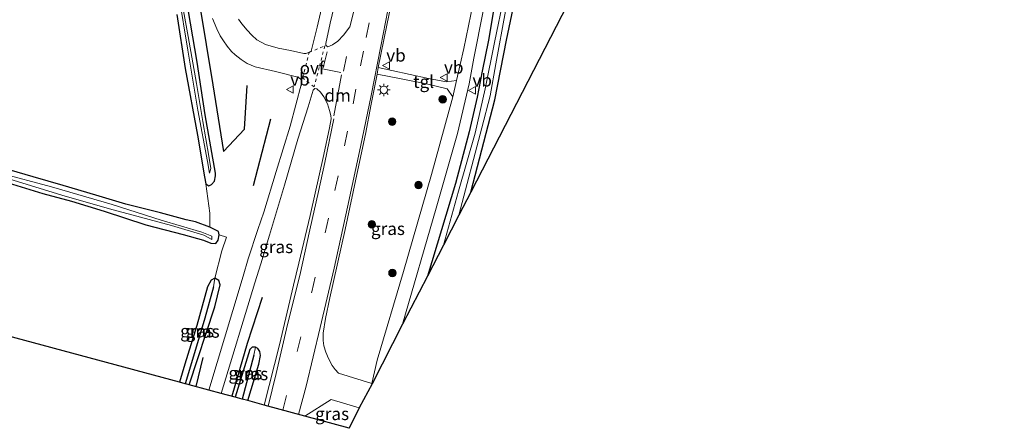
# Model space of a CAD drawing. Units: metres. Extents: x 171058 to 180007, y 418748 to 425003.
# Drawn here: x 172862 to 173058, y 421271 to 421353 of the extents above; entities that cross this region are included whole.
import ezdxf
from ezdxf.enums import TextEntityAlignment as Align

# ---------------------------------------------------------------- set-up
doc = ezdxf.new("R2010")
doc.units = ezdxf.units.M
for name, pattern in [('IE-TERREINAFSCHEIDING', [10, 8, -2]), ('VW-3-9_STREEP', [12, 3, -9]), ('VW-6060_STREEP', [1.2, 0.6, -0.6])]:
    doc.linetypes.add(name, pattern=pattern)
doc.layers.get('0').update_dxf_attribs({"lineweight": 25})
for name, color, linetype in [('B-ME-GR-BOMENRIJ-L-B1', 10, 'Continuous'), ('B-ME-GW-INSTEEKWATERGANG-L-B1', 10, 'Continuous'), ('B-ME-GW-WATERGANG-GREPPEL-L-B1', 10, 'Continuous'), ('B-ME-KG-KADASTRAAL-OPNAMEDTMGRENS-L-B1', 10, 'Continuous')]:
    doc.layers.add(name, color=color, linetype=linetype)
for name, color, linetype, lineweight in [('B-ME-GR-BOOM-S-B1', 93, 'Continuous', 18), ('B-ME-IE-GRASLAND-GV-B6', 93, 'Continuous', 18), ('B-ME-IE-GRONDWERKLIJN-GROND_INGERICHT-GV-B6', 253, 'Continuous', 18), ('B-ME-IE-MEUBILAIR_WEGMEUBILAIR-LICHTMAST-S-B1', 8, 'Continuous', 18), ('B-ME-IE-TERREINAFSCHEIDING-DOORGANG-L-B1', 8, 'IE-TERREINAFSCHEIDING-KUNSTMATIG-OPEN', 18), ('B-ME-IE-TERREINAFSCHEIDING-RASTERHEKWERK-L-B1', 8, 'IE-TERREINAFSCHEIDING', 18), ('B-ME-OG-WATER-GV-B6', 153, 'Continuous', 18), ('B-ME-VH-VERH_SOORT-BITUMEN-GV-B6', 8, 'IE-TERREINAFSCHEIDING-NATUURLIJK-HOUTWAL', 18), ('B-ME-VH-VERH_SOORT-TEGELS-GV-B6', 8, 'Continuous', 18), ('B-ME-VW-MARKERING-39STREEP-015-L-B1', 255, 'VW-3-9_STREEP', 18), ('B-ME-VW-MARKERING-6060STRP10-GV-B6', 255, 'VW-6060_STREEP', 18), ('B-ME-VW-MARKERING-DRIEHOEK-L-B1', 7, 'VW-HAAIETAND70-R-B', 18), ('B-ME-VW-MARKERING-STREEP-015-L-B1', 7, 'Continuous', 18), ('B-ME-VW-MEUBILAIR_WEGMEUBILAIR-VERKEERSBORD-S-B1', 8, 'Continuous', 18)]:
    doc.layers.add(name, color=color, linetype=linetype, lineweight=lineweight)
doc.styles.add('NLCS-ISO', font='NLCS-ISO.TTF')
doc.linetypes.add('IE-TERREINAFSCHEIDING-KUNSTMATIG-OPEN', pattern='A,7,-1.5,[67,NLCS.SHX,S=0.75,R=0,X=0,Y=0],-1.5', length=10)
doc.linetypes.add('IE-TERREINAFSCHEIDING-NATUURLIJK-HOUTWAL', pattern='A,7,-1.5,[67,NLCS.SHX,S=0.75,R=45,X=0,Y=0],-1.5,7,-1.5,[70,NLCS.SHX,S=0.75,R=0,X=0,Y=0],-1.5', length=20)
doc.linetypes.add('VW-HAAIETAND70-R-B', pattern='A,0,-0.5,[153,NLCS.SHX,S=1,R=180,X=-0.375,Y=0],-0.5', length=1)

# ---------------------------------------------------------------- blocks, each defined once
blk = doc.blocks.new('boom')
h = blk.add_hatch(color=256)
edge = h.paths.add_edge_path()
edge.add_arc((0, 0), 0.75, 0, 360)
blk.add_circle((0, 0), 0.75)
blk = doc.blocks.new('lantaarnpaal')
for p, q in [((-0.75, 0), (-1.25, 0)), ((-0.88, 0.88), (-0.53, 0.53)), ((0, 0.75), (0, 1.25)), ((0.53, 0.53), (0.88, 0.88)), ((0.75, 0), (1.25, 0)), ((-0.53, -0.53), (-0.88, -0.88)), ((0, -0.75), (0, -1.25)), ((0.53, -0.53), (0.88, -0.88))]:
    blk.add_line(p, q)
blk.add_circle((0, 0), 0.75)
blk = doc.blocks.new('verkeersbord')
for p, q in [((0, 0.75), (-0.75, -0.625)), ((0.75, -0.625), (0, 0.75)), ((-0.75, -0.625), (0.75, -0.625))]:
    blk.add_line(p, q)

msp = doc.modelspace()

# ---------------------------------------------------------------- linework, layer by layer
at = {"layer": 'B-ME-GR-BOMENRIJ-L-B1'}
for p, q in [((172908.875, 421319.548, 6.96), (172912.298, 421332.809, 6.987)), ((172898.746, 421285.316, 6.705), (172897.362, 421279.493, 6.705))]:
    msp.add_line(p, q, dxfattribs=at)
for points in [[(172893.098, 421386.825, 6.918), (172896.735, 421364.113, 6.894), (172900.724, 421339.527, 6.81), (172902.893, 421326.274, 6.84), (172907.056, 421330.713, 6.888), (172907.567, 421339.413, 6.912)], [(172910.605, 421297.248, 6.63), (172907.598, 421288.057, 6.57), (172904.57, 421277.569, 6.57)]]:
    msp.add_polyline3d(points, dxfattribs=at)
at = {"layer": 'B-ME-GW-INSTEEKWATERGANG-L-B1'}
for points in [[(172983.857, 421488.781, 6.525), (172982.029, 421480.338, 6.573), (172979.748, 421469.795, 6.612), (172977.899, 421461.101, 6.498), (172976.51, 421452.494, 6.474), (172974.278, 421442.106, 6.594), (172972.9, 421433.926, 6.609), (172970.608, 421423.536, 6.606), (172969.227, 421416.994, 6.558), (172967.839, 421409.278, 6.633), (172965.762, 421399.495, 6.663), (172963.231, 421388.516, 6.723), (172961.533, 421378.504, 6.696), (172960.165, 421371.348, 6.705), (172958.36, 421362.912, 6.636), (172956.851, 421355.568, 6.669), (172955.634, 421348.45, 6.693), (172954.403, 421342.301, 6.732), (172953.373, 421337.107, 6.69), (172951.775, 421330.189, 6.672), (172949.06, 421319.921, 6.669), (172943.482, 421301.471, 6.666)], [(172952.114, 421318.219, 6.381), (172956.883, 421336.597, 6.414), (172959.238, 421348.464, 6.465), (172961.413, 421358.915, 6.387), (172963.939, 421370.833, 6.45), (172966.3, 421382.601, 6.513), (172967.935, 421390.851, 6.507), (172970.097, 421402.574, 6.498), (172972.589, 421415.272, 6.414), (172975.57, 421430.484, 6.393), (172978.556, 421446.65, 6.339), (172980.749, 421456.765, 6.288), (172982.911, 421466.335, 6.282), (172985.589, 421478.63, 6.261), (172987.809, 421489.31, 6.336)], [(172901.253, 421321.956, 6.588), (172899.232, 421333.595, 6.525), (172897.659, 421344.03, 6.546), (172895.46, 421356.945, 6.588)], [(172893.586, 421353.55, 6.489), (172895.272, 421342.788, 6.45), (172897.731, 421329.56, 6.471), (172899.104, 421321.211, 6.498), (172899.339, 421319.862, 6.552), (172899.967, 421319.421, 6.63), (172900.49, 421319.737, 6.588), (172901.056, 421320.391, 6.54), (172901.26, 421321.424, 6.57), (172901.253, 421321.956, 6.588)], [(172857.328, 421320.82, 6.189), (172866.919, 421317.941, 6.255), (172872.632, 421316.388, 6.297), (172879.114, 421314.385, 6.327), (172887.413, 421311.696, 6.333), (172894.834, 421309.75, 6.432), (172898.88, 421308.615, 6.654), (172900.358, 421308.012, 6.579), (172901.384, 421307.995, 6.642), (172901.832, 421308.625, 6.684), (172902.028, 421309.683, 6.861), (172901.876, 421310.33, 6.819), (172900.805, 421310.877, 6.798), (172900.185, 421311.214, 6.741), (172897.282, 421312.291, 6.579), (172895.438, 421312.704, 6.396), (172890.327, 421314.064, 6.369), (172883.411, 421315.801, 6.297), (172877.468, 421317.622, 6.33), (172870.927, 421319.541, 6.345), (172865, 421321.253, 6.339), (172858.624, 421323.078, 6.291)], [(172896.041, 421279.876, 6.9), (172901.14, 421295.387, 6.87), (172902.203, 421299.74, 6.84), (172901.965, 421300.634, 6.807), (172901.132, 421301.064, 6.735), (172900.417, 421300.696, 6.687), (172899.713, 421299.356, 6.606), (172897.536, 421291.678, 6.513), (172895.2, 421283.986, 6.54), (172894.111, 421280.38, 6.54)], [(172907.703, 421276.699, 7.168), (172909.898, 421283.953, 7.09), (172910.219, 421285.682, 7.075), (172910.094, 421286.504, 7.021), (172909.688, 421287.102, 6.961), (172909.25, 421287.342, 6.913), (172908.578, 421287.318, 6.883), (172908.108, 421286.88, 6.882), (172905.227, 421277.369, 7.021)]]:
    msp.add_polyline3d(points, dxfattribs=at)
at = {"layer": 'B-ME-GW-WATERGANG-GREPPEL-L-B1'}
msp.add_line((172908.938, 421285.738, 6.223), (172906.586, 421277.002, 6.217), dxfattribs=at)
msp.add_polyline3d([(172900.913, 421299.371, 6), (172899.139, 421293.128, 5.991), (172896.905, 421285.529, 5.853), (172895.258, 421280.032, 5.853)], dxfattribs=at)
at = {"layer": 'B-ME-IE-GRASLAND-GV-B6'}
for points in [[(172980.173, 421491.785, 6.762), (172978.655, 421484.015, 6.762), (172977.608, 421479.123, 6.747), (172976.339, 421472.601, 6.726), (172974.839, 421465.27, 6.714), (172973.238, 421457.215, 6.723), (172971.524, 421448.915, 6.702), (172970.336, 421443.702, 6.717), (172968.941, 421436.309, 6.708), (172967.224, 421427.989, 6.72), (172965.565, 421420.588, 6.759), (172964.217, 421413.926, 6.771), (172962.527, 421405.803, 6.789), (172960.907, 421397.097, 6.813), (172958.85, 421386.774, 6.834), (172955.79, 421371.529, 6.849), (172953.539, 421360.382, 6.843), (172950.743, 421346.782, 6.852), (172949.287, 421340.411, 6.861), (172947.312, 421340.145, 6.966), (172943.729, 421340.808, 7.02), (172936.412, 421342.38, 7.089), (172933.71, 421342.995, 7.095)], [(172986.134, 421492.613, 5.826), (172983.6, 421481.003, 5.826), (172981.625, 421471.547, 5.826), (172980.409, 421465.101, 5.826), (172978.759, 421457.613, 5.826), (172977.331, 421450.29, 5.826), (172975.599, 421441.221, 5.826), (172974.194, 421433.561, 5.826), (172972.239, 421424.463, 5.826), (172970.499, 421415.968, 5.826), (172968.584, 421406.968, 5.826), (172966.599, 421397.469, 5.826), (172964.793, 421387.636, 5.826), (172963.07, 421379.768, 5.826), (172961.517, 421371.63, 5.826), (172959.923, 421363.992, 5.826), (172958.781, 421357.361, 5.826), (172956.86, 421347.953, 5.826), (172955.009, 421338.774, 5.826), (172953.007, 421329.906, 5.826), (172949.705, 421318.38, 5.826), (172946.68, 421307.621, 5.826), (172943.482, 421301.471, 6.666)], [(172938.508, 421291.939, 7.059), (172945.211, 421315.037, 6.924), (172949.484, 421329.838, 6.96), (172951.805, 421339.766, 6.963), (172952.731, 421344.839, 6.93), (172954.594, 421354.182, 6.837), (172956.881, 421365.23, 6.789), (172959.114, 421376.408, 6.813), (172960.631, 421384.458, 6.852), (172962.226, 421392.003, 6.825), (172963.998, 421401.177, 6.831), (172965.794, 421409.449, 6.798), (172967.129, 421416.389, 6.765), (172968.609, 421423.156, 6.699), (172970.421, 421432.176, 6.72), (172972.139, 421440.306, 6.678), (172974.052, 421449.385, 6.69), (172975.613, 421456.802, 6.66), (172977.653, 421466.797, 6.681), (172979.081, 421473.879, 6.69), (172980.997, 421483.583, 6.684), (172982.551, 421490.952, 6.699)], [(172983.857, 421488.781, 6.525), (172982.029, 421480.338, 6.573), (172979.748, 421469.795, 6.612), (172977.899, 421461.101, 6.498), (172976.51, 421452.494, 6.474), (172974.278, 421442.106, 6.594), (172972.9, 421433.926, 6.609), (172970.608, 421423.536, 6.606), (172969.227, 421416.994, 6.558), (172967.839, 421409.278, 6.633), (172965.762, 421399.495, 6.663), (172963.231, 421388.516, 6.723), (172961.533, 421378.504, 6.696), (172960.165, 421371.348, 6.705), (172958.36, 421362.912, 6.636), (172956.851, 421355.568, 6.669), (172955.634, 421348.45, 6.693), (172954.403, 421342.301, 6.732), (172953.373, 421337.107, 6.69), (172951.775, 421330.189, 6.672), (172949.06, 421319.921, 6.669), (172943.482, 421301.471, 6.666), (172938.508, 421291.939, 7.059)], [(172943.482, 421301.471, 6.666), (172949.06, 421319.921, 6.669), (172951.775, 421330.189, 6.672), (172953.373, 421337.107, 6.69), (172954.403, 421342.301, 6.732), (172955.634, 421348.45, 6.693), (172956.851, 421355.568, 6.669), (172958.36, 421362.912, 6.636), (172960.165, 421371.348, 6.705), (172961.533, 421378.504, 6.696), (172963.231, 421388.516, 6.723), (172965.762, 421399.495, 6.663), (172967.839, 421409.278, 6.633), (172969.227, 421416.994, 6.558), (172970.608, 421423.536, 6.606), (172972.9, 421433.926, 6.609), (172974.278, 421442.106, 6.594), (172976.51, 421452.494, 6.474), (172977.899, 421461.101, 6.498), (172979.748, 421469.795, 6.612), (172982.029, 421480.338, 6.573), (172983.857, 421488.781, 6.525)], [(172933.71, 421342.995, 7.095), (172935.378, 421351.421, 7.077), (172937.101, 421359.877, 7.059), (172938.883, 421368.396, 7.074), (172940.616, 421376.173, 7.083), (172943.341, 421388.225, 7.044), (172945.433, 421397.051, 7.017), (172947.136, 421404.746, 7.026), (172949.622, 421415.321, 7.002), (172951.406, 421422.3, 6.984), (172953.367, 421430.145, 6.99), (172955.567, 421438.995, 6.999), (172957.189, 421445.367, 6.96), (172959.114, 421452.406, 6.882), (172960.793, 421458.654, 6.87), (172962.304, 421464.817, 6.933), (172964.167, 421471.924, 6.954), (172966.118, 421479.259, 6.942), (172968.075, 421486.191, 6.885)], [(172923.583, 421359.895, 6.696), (172921.558, 421351, 6.816), (172920.313, 421346.232, 6.846), (172919.7, 421345.925, 6.942), (172919.291, 421345.79, 6.945), (172918.849, 421345.81, 6.927), (172916.255, 421346.379, 6.885), (172913.791, 421346.868, 6.843), (172911.269, 421347.577, 6.81), (172909.539, 421348.528, 6.831), (172908.503, 421349.412, 6.843), (172907.603, 421350.418, 6.87), (172906.506, 421351.689, 6.861), (172905.899, 421352.626, 6.846)], [(172929.476, 421356.836, 7.092), (172928.058, 421351.125, 7.113), (172926.774, 421349.456, 7.059), (172925.635, 421348.243, 7.017), (172924.618, 421347.513, 6.96), (172923.675, 421347.136, 6.999), (172923.446, 421347.224, 6.993), (172923.269, 421347.437, 6.993), (172923.233, 421347.768, 6.993), (172924.131, 421351.793, 6.99), (172925.693, 421358.532, 6.999)], [(172961.413, 421358.915, 6.387), (172959.238, 421348.464, 6.465), (172956.883, 421336.597, 6.414), (172952.114, 421318.219, 6.381), (172949.773, 421313.579, 5.826), (172954.357, 421330.969, 5.826), (172955.991, 421337.392, 5.826), (172957.084, 421343.733, 5.826), (172959.071, 421354.226, 5.826)], [(172895.46, 421356.945, 6.588), (172897.659, 421344.03, 6.546), (172899.232, 421333.595, 6.525), (172901.253, 421321.956, 6.588), (172901.26, 421321.424, 6.57), (172901.056, 421320.391, 6.54), (172900.49, 421319.737, 6.588), (172899.967, 421319.421, 6.63), (172899.339, 421319.862, 6.552), (172899.104, 421321.211, 6.498), (172897.731, 421329.56, 6.471), (172895.272, 421342.788, 6.45), (172893.586, 421353.55, 6.489)], [(172893.979, 421357.418, 5.907), (172895.784, 421346.465, 5.907), (172897.748, 421334.534, 5.907), (172899.661, 421324.31, 5.907), (172900.086, 421321.955, 5.907), (172900.352, 421322.917, 5.907), (172899.94, 421325.38, 5.907), (172898.73, 421332.231, 5.907), (172897.499, 421339.812, 5.907), (172895.848, 421349.182, 5.907), (172894.249, 421357.99, 5.907)], [(172896.041, 421279.876, 6.9), (172901.14, 421295.387, 6.87), (172902.203, 421299.74, 6.84), (172901.965, 421300.634, 6.807), (172901.132, 421301.064, 6.735), (172902.575, 421306.537, 6.807), (172903.461, 421309.248, 6.891), (172902.028, 421309.683, 6.861), (172901.876, 421310.33, 6.819), (172900.805, 421310.877, 6.798), (172900.185, 421311.214, 6.741), (172900.176, 421314.031, 6.627), (172899.339, 421319.862, 6.552), (172899.967, 421319.421, 6.63), (172900.49, 421319.737, 6.588), (172901.056, 421320.391, 6.54), (172901.26, 421321.424, 6.57), (172901.253, 421321.956, 6.588), (172899.232, 421333.595, 6.525), (172897.659, 421344.03, 6.546), (172895.46, 421356.945, 6.588)], [(172900.716, 421352.753, 6.921), (172901.577, 421350.719, 6.885), (172902.228, 421349.324, 6.852), (172902.863, 421348.311, 6.849), (172903.634, 421347.216, 6.84), (172904.466, 421346.17, 6.882), (172905.2, 421345.507, 6.906), (172906.371, 421344.62, 6.891), (172907.606, 421343.794, 6.885), (172909.168, 421343.151, 6.867), (172913.266, 421342.218, 6.879), (172917.684, 421341.072, 6.936), (172918.195, 421340.773, 6.972), (172918.422, 421340.403, 6.972), (172918.426, 421339.834, 6.945), (172916.137, 421331.3, 6.948), (172913.366, 421322.288, 6.954), (172910.929, 421314.195, 6.966), (172909.734, 421310.728, 7.002), (172907.805, 421304.891, 7.053), (172906.797, 421301.473, 7.041), (172904.711, 421294.664, 7.032), (172899.984, 421278.781, 6.981), (172896.041, 421279.876, 6.9)], [(172948.547, 421337.148, 6.95), (172944.305, 421321.678, 6.962), (172938.719, 421302.41, 7.055), (172933.453, 421284.752, 7.046), (172932.414, 421280.123, 7.089), (172925.781, 421282.145, 7.359), (172925.133, 421282.867, 7.335), (172924.539, 421283.68, 7.38), (172923.789, 421285.105, 7.395), (172923.266, 421286.357, 7.44), (172922.883, 421287.576, 7.44), (172922.703, 421288.656, 7.434), (172922.703, 421289.391, 7.428), (172922.742, 421290.109, 7.428), (172923.203, 421293.064, 7.419), (172924.078, 421297.172, 7.416), (172927.102, 421310.777, 7.32), (172929.641, 421322.646, 7.317), (172931.133, 421329.746, 7.149), (172932.274, 421335.728, 7.08), (172933.463, 421341.706, 7.119), (172938.263, 421340.736, 6.912), (172943.313, 421339.726, 6.912), (172947.434, 421338.742, 6.918), (172948.547, 421337.148, 6.95)], [(172911.008, 421275.809, 7.371), (172907.703, 421276.699, 7.168), (172909.898, 421283.953, 7.09), (172910.219, 421285.682, 7.075), (172910.094, 421286.504, 7.021), (172909.688, 421287.102, 6.961), (172909.25, 421287.342, 6.913), (172908.578, 421287.318, 6.883), (172908.108, 421286.88, 6.882), (172905.227, 421277.369, 7.021), (172902.445, 421278.117, 7.017), (172909.094, 421300.135, 7.026), (172910.297, 421303.939, 7.029), (172912.008, 421309.656, 7.035), (172915.058, 421319.579, 7.053), (172917.669, 421328.734, 7.014), (172919.725, 421335.184, 7.011), (172920.762, 421338.512, 7.038), (172921.047, 421338.801, 7.035), (172921.483, 421338.775, 7.038), (172922.206, 421338.105, 7.08), (172922.828, 421337.14, 7.11), (172923.558, 421335.749, 7.131), (172924.015, 421334.413, 7.149), (172924.243, 421333.438, 7.155), (172924.29, 421332.758, 7.17), (172923.993, 421330.981, 7.2), (172922.87, 421325.681, 7.212), (172920.141, 421313.523, 7.239), (172917.852, 421304.043, 7.266), (172916.82, 421299.695, 7.284), (172914.008, 421287.787, 7.26), (172911.008, 421275.809, 7.371)], [(172858.624, 421323.078, 6.291), (172865, 421321.253, 6.339), (172870.927, 421319.541, 6.345), (172877.468, 421317.622, 6.33), (172883.411, 421315.801, 6.297), (172890.327, 421314.064, 6.369), (172895.438, 421312.704, 6.396), (172897.282, 421312.291, 6.579), (172900.185, 421311.214, 6.741), (172900.805, 421310.877, 6.798), (172901.876, 421310.33, 6.819), (172902.028, 421309.683, 6.861), (172901.832, 421308.625, 6.684), (172901.384, 421307.995, 6.642), (172900.358, 421308.012, 6.579), (172898.88, 421308.615, 6.654), (172894.834, 421309.75, 6.432), (172887.413, 421311.696, 6.333), (172879.114, 421314.385, 6.327), (172872.632, 421316.388, 6.297), (172866.919, 421317.941, 6.255), (172857.328, 421320.82, 6.189)], [(172858.303, 421321.364, 5.379), (172870.677, 421317.594, 5.379), (172880.166, 421314.892, 5.379), (172892.509, 421311.552, 5.379), (172898.95, 421309.631, 5.379), (172900.542, 421308.742, 5.379), (172900.546, 421309.404, 5.379), (172898.583, 421310.26, 5.379), (172890.482, 421312.621, 5.379), (172880.682, 421315.716, 5.379), (172868.622, 421319.237, 5.379), (172858.158, 421322.024, 5.379)], [(172894.111, 421280.38, 6.54), (172895.2, 421283.986, 6.54), (172897.536, 421291.678, 6.513), (172899.713, 421299.356, 6.606), (172900.417, 421300.696, 6.687), (172901.132, 421301.064, 6.735), (172900.913, 421299.371, 6), (172899.139, 421293.128, 5.991), (172896.905, 421285.529, 5.853), (172895.258, 421280.032, 5.853), (172894.111, 421280.38, 6.54)], [(172895.258, 421280.032, 5.853), (172896.905, 421285.529, 5.853), (172899.139, 421293.128, 5.991), (172900.913, 421299.371, 6), (172901.132, 421301.064, 6.735), (172901.965, 421300.634, 6.807), (172902.203, 421299.74, 6.84), (172901.14, 421295.387, 6.87), (172896.041, 421279.876, 6.9), (172895.258, 421280.032, 5.853)], [(172905.227, 421277.369, 7.021), (172908.108, 421286.88, 6.882), (172908.578, 421287.318, 6.883), (172909.25, 421287.342, 6.913), (172908.938, 421285.738, 6.223), (172906.586, 421277.002, 6.217), (172905.227, 421277.369, 7.021)], [(172906.586, 421277.002, 6.217), (172908.938, 421285.738, 6.223), (172909.25, 421287.342, 6.913), (172909.688, 421287.102, 6.961), (172910.094, 421286.504, 7.021), (172910.219, 421285.682, 7.075), (172909.898, 421283.953, 7.09), (172907.703, 421276.699, 7.168), (172906.586, 421277.002, 6.217)], [(172919.109, 421273.627, 7.416), (172924.297, 421276.953, 7.347), (172929.898, 421275.238, 7.236), (172927.875, 421271.193, 6.589), (172919.109, 421273.627, 7.416)]]:
    msp.add_polyline3d(points, dxfattribs=at)
at = {"layer": 'B-ME-IE-GRONDWERKLIJN-GROND_INGERICHT-GV-B6'}
for points in [[(173058.377, 421524.465, 6.57), (172991.831, 421395.273, 6.613), (172952.114, 421318.219, 6.381)], [(172952.114, 421318.219, 6.381), (172956.883, 421336.597, 6.414), (172959.238, 421348.464, 6.465), (172961.413, 421358.915, 6.387), (172963.939, 421370.833, 6.45), (172966.3, 421382.601, 6.513), (172967.935, 421390.851, 6.507), (172970.097, 421402.574, 6.498), (172972.589, 421415.272, 6.414), (172975.57, 421430.484, 6.393), (172978.556, 421446.65, 6.339), (172980.749, 421456.765, 6.288), (172982.911, 421466.335, 6.282), (172985.589, 421478.63, 6.261), (172987.809, 421489.31, 6.336)], [(172893.586, 421353.55, 6.489), (172895.272, 421342.788, 6.45), (172897.731, 421329.56, 6.471), (172899.104, 421321.211, 6.498), (172899.339, 421319.862, 6.552), (172900.176, 421314.031, 6.627), (172900.185, 421311.214, 6.741), (172897.282, 421312.291, 6.579), (172895.438, 421312.704, 6.396), (172890.327, 421314.064, 6.369), (172883.411, 421315.801, 6.297), (172877.468, 421317.622, 6.33), (172870.927, 421319.541, 6.345), (172865, 421321.253, 6.339), (172858.624, 421323.078, 6.291)], [(172857.328, 421320.82, 6.189), (172866.919, 421317.941, 6.255), (172872.632, 421316.388, 6.297), (172879.114, 421314.385, 6.327), (172887.413, 421311.696, 6.333), (172894.834, 421309.75, 6.432), (172898.88, 421308.615, 6.654), (172900.358, 421308.012, 6.579), (172901.384, 421307.995, 6.642), (172901.832, 421308.625, 6.684), (172902.028, 421309.683, 6.861), (172903.461, 421309.248, 6.891), (172902.575, 421306.537, 6.807), (172901.132, 421301.064, 6.735), (172900.417, 421300.696, 6.687), (172899.713, 421299.356, 6.606), (172897.536, 421291.678, 6.513), (172895.2, 421283.986, 6.54), (172894.111, 421280.38, 6.54), (172811.034, 421302.723, 6.58)]]:
    msp.add_polyline3d(points, dxfattribs=at)
at = {"layer": 'B-ME-IE-TERREINAFSCHEIDING-DOORGANG-L-B1'}
msp.add_line((172901.132, 421301.064, 6.735), (172902.575, 421306.537, 6.807), dxfattribs=at)
at = {"layer": 'B-ME-IE-TERREINAFSCHEIDING-RASTERHEKWERK-L-B1'}
for points in [[(172899.339, 421319.862, 6.552), (172900.176, 421314.031, 6.627), (172900.185, 421311.214, 6.741)], [(172902.575, 421306.537, 6.807), (172903.461, 421309.248, 6.891), (172902.028, 421309.683, 6.861)]]:
    msp.add_polyline3d(points, dxfattribs=at)
at = {"layer": 'B-ME-KG-KADASTRAAL-OPNAMEDTMGRENS-L-B1'}
msp.add_polyline3d([(173058.377, 421524.465, 6.57), (172991.831, 421395.273, 6.613), (172952.114, 421318.219, 6.381), (172949.773, 421313.579, 5.826), (172946.68, 421307.621, 5.826), (172943.482, 421301.471, 6.666), (172938.508, 421291.939, 7.059), (172932.519, 421280.073, 7.089), (172929.898, 421275.238, 7.236), (172927.875, 421271.193, 6.589), (172919.109, 421273.627, 7.416), (172911.008, 421275.809, 7.371), (172907.703, 421276.699, 7.168), (172906.586, 421277.002, 6.217), (172905.227, 421277.369, 7.021), (172902.445, 421278.117, 7.017), (172899.984, 421278.781, 6.981), (172896.041, 421279.876, 6.9), (172895.258, 421280.032, 5.853), (172894.111, 421280.38, 6.54), (172811.034, 421302.723, 6.58)], dxfattribs=at)
at = {"layer": 'B-ME-OG-WATER-GV-B6'}
for points in [[(172946.68, 421307.621, 5.826), (172949.705, 421318.38, 5.826), (172953.007, 421329.906, 5.826), (172955.009, 421338.774, 5.826), (172956.86, 421347.953, 5.826), (172958.781, 421357.361, 5.826), (172959.923, 421363.992, 5.826), (172961.517, 421371.63, 5.826), (172963.07, 421379.768, 5.826), (172964.793, 421387.636, 5.826), (172966.599, 421397.469, 5.826), (172968.584, 421406.968, 5.826), (172970.499, 421415.968, 5.826), (172972.239, 421424.463, 5.826), (172974.194, 421433.561, 5.826), (172975.599, 421441.221, 5.826), (172977.331, 421450.29, 5.826), (172978.759, 421457.613, 5.826), (172980.409, 421465.101, 5.826), (172981.625, 421471.547, 5.826), (172983.6, 421481.003, 5.826), (172986.134, 421492.613, 5.826)], [(172986.699, 421489.045, 5.826), (172984.64, 421478.438, 5.826), (172981.228, 421462.437, 5.826), (172979.429, 421453.945, 5.826), (172977.733, 421445.863, 5.826), (172975.932, 421437.394, 5.826), (172974.139, 421428.359, 5.826), (172971.937, 421417.448, 5.826), (172969.789, 421405.58, 5.826), (172967.061, 421393.462, 5.826), (172964.734, 421381.488, 5.826), (172962.131, 421368.125, 5.826), (172959.071, 421354.226, 5.826), (172957.084, 421343.733, 5.826), (172955.991, 421337.392, 5.826), (172954.357, 421330.969, 5.826), (172949.773, 421313.579, 5.826), (172946.68, 421307.621, 5.826)], [(172900.352, 421322.917, 5.907), (172900.086, 421321.955, 5.907), (172899.661, 421324.31, 5.907), (172897.748, 421334.534, 5.907), (172895.784, 421346.465, 5.907), (172893.979, 421357.418, 5.907)], [(172894.249, 421357.99, 5.907), (172895.848, 421349.182, 5.907), (172897.499, 421339.812, 5.907), (172898.73, 421332.231, 5.907), (172899.94, 421325.38, 5.907), (172900.352, 421322.917, 5.907)], [(172858.158, 421322.024, 5.379), (172868.622, 421319.237, 5.379), (172880.682, 421315.716, 5.379), (172890.482, 421312.621, 5.379), (172898.583, 421310.26, 5.379), (172900.546, 421309.404, 5.379)], [(172900.546, 421309.404, 5.379), (172900.542, 421308.742, 5.379), (172898.95, 421309.631, 5.379), (172892.509, 421311.552, 5.379), (172880.166, 421314.892, 5.379), (172870.677, 421317.594, 5.379), (172858.303, 421321.364, 5.379)]]:
    msp.add_polyline3d(points, dxfattribs=at)
at = {"layer": 'B-ME-VH-VERH_SOORT-BITUMEN-GV-B6'}
for points in [[(172937.101, 421359.877, 7.059), (172935.378, 421351.421, 7.077), (172933.71, 421342.995, 7.095), (172933.463, 421341.706, 7.119), (172932.274, 421335.728, 7.08), (172931.133, 421329.746, 7.149), (172929.641, 421322.646, 7.317), (172927.102, 421310.777, 7.32), (172924.078, 421297.172, 7.416), (172923.203, 421293.064, 7.419), (172922.742, 421290.109, 7.428), (172922.703, 421289.391, 7.428), (172922.703, 421288.656, 7.434), (172922.883, 421287.576, 7.44), (172923.266, 421286.357, 7.44), (172923.789, 421285.105, 7.395), (172924.539, 421283.68, 7.38), (172925.133, 421282.867, 7.335), (172925.781, 421282.145, 7.359), (172932.414, 421280.123, 7.089), (172933.453, 421284.752, 7.046), (172938.719, 421302.41, 7.055), (172944.305, 421321.678, 6.962), (172948.547, 421337.148, 6.95), (172949.287, 421340.411, 6.861), (172950.743, 421346.782, 6.852), (172953.539, 421360.382, 6.843)], [(172905.899, 421352.626, 6.846), (172906.506, 421351.689, 6.861), (172907.603, 421350.418, 6.87), (172908.503, 421349.412, 6.843), (172909.539, 421348.528, 6.831), (172911.269, 421347.577, 6.81), (172913.791, 421346.868, 6.843), (172916.255, 421346.379, 6.885), (172918.849, 421345.81, 6.927), (172919.291, 421345.79, 6.945), (172919.7, 421345.925, 6.942), (172920.313, 421346.232, 6.846), (172921.558, 421351, 6.816), (172923.583, 421359.895, 6.696)], [(172925.693, 421358.532, 6.999), (172924.131, 421351.793, 6.99), (172923.233, 421347.768, 6.993), (172923.269, 421347.437, 6.993), (172923.446, 421347.224, 6.993), (172923.675, 421347.136, 6.999), (172924.618, 421347.513, 6.96), (172925.635, 421348.243, 7.017), (172926.774, 421349.456, 7.059), (172928.058, 421351.125, 7.113), (172929.476, 421356.836, 7.092)], [(172954.594, 421354.182, 6.837), (172952.731, 421344.839, 6.93), (172951.805, 421339.766, 6.963), (172949.484, 421329.838, 6.96), (172945.211, 421315.037, 6.924), (172938.508, 421291.939, 7.059), (172932.519, 421280.073, 7.089), (172929.898, 421275.238, 7.236), (172924.297, 421276.953, 7.347), (172919.109, 421273.627, 7.416), (172911.008, 421275.809, 7.371), (172914.008, 421287.787, 7.26), (172916.82, 421299.695, 7.284), (172917.852, 421304.043, 7.266), (172920.141, 421313.523, 7.239), (172922.87, 421325.681, 7.212), (172923.993, 421330.981, 7.2), (172924.29, 421332.758, 7.17), (172924.243, 421333.438, 7.155), (172924.015, 421334.413, 7.149), (172923.558, 421335.749, 7.131), (172922.828, 421337.14, 7.11), (172922.206, 421338.105, 7.08), (172921.483, 421338.775, 7.038), (172921.047, 421338.801, 7.035), (172920.762, 421338.512, 7.038), (172919.725, 421335.184, 7.011), (172917.669, 421328.734, 7.014), (172915.058, 421319.579, 7.053), (172912.008, 421309.656, 7.035), (172910.297, 421303.939, 7.029), (172909.094, 421300.135, 7.026), (172902.445, 421278.117, 7.017), (172899.984, 421278.781, 6.981), (172904.711, 421294.664, 7.032), (172906.797, 421301.473, 7.041), (172907.805, 421304.891, 7.053), (172909.734, 421310.728, 7.002), (172910.929, 421314.195, 6.966), (172913.366, 421322.288, 6.954), (172916.137, 421331.3, 6.948), (172918.426, 421339.834, 6.945), (172918.422, 421340.403, 6.972), (172918.195, 421340.773, 6.972), (172917.684, 421341.072, 6.936), (172913.266, 421342.218, 6.879), (172909.168, 421343.151, 6.867), (172907.606, 421343.794, 6.885), (172906.371, 421344.62, 6.891), (172905.2, 421345.507, 6.906), (172904.466, 421346.17, 6.882), (172903.634, 421347.216, 6.84), (172902.863, 421348.311, 6.849), (172902.228, 421349.324, 6.852), (172901.577, 421350.719, 6.885), (172900.716, 421352.753, 6.921)]]:
    msp.add_polyline3d(points, dxfattribs=at)
at = {"layer": 'B-ME-VH-VERH_SOORT-TEGELS-GV-B6'}
msp.add_polyline3d([(172948.547, 421337.148, 6.95), (172947.434, 421338.742, 6.918), (172943.313, 421339.726, 6.912), (172938.263, 421340.736, 6.912), (172933.463, 421341.706, 7.119), (172933.71, 421342.995, 7.095), (172936.412, 421342.38, 7.089), (172943.729, 421340.808, 7.02), (172947.312, 421340.145, 6.966), (172949.287, 421340.411, 6.861), (172948.547, 421337.148, 6.95)], dxfattribs=at)
at = {"layer": 'B-ME-VW-MARKERING-39STREEP-015-L-B1'}
msp.add_line((172926.78, 421342.27, 7.101), (172928.395, 421350.506, 7.116), dxfattribs=at)
for points in [[(172925.057, 421318.495, 7.173), (172926.976, 421327.417, 7.206), (172928.696, 421335.767, 7.212), (172930.153, 421343.303, 7.2), (172931.305, 421348.973, 7.161), (172935.318, 421368.37, 7.176), (172937.304, 421377.488, 7.143), (172939.384, 421386.615, 7.155), (172942.143, 421398.589, 7.128), (172944.245, 421407.648, 7.119), (172946.525, 421417.061, 7.113), (172948.525, 421425.384, 7.122), (172951.125, 421436.173, 7.122), (172953.705, 421446.761, 7.113), (172956.413, 421457.548, 7.065), (172958.587, 421466.218, 7.002)], [(172914.695, 421274.816, 7.467), (172920.477, 421298.371, 7.386), (172925.057, 421318.495, 7.173)]]:
    msp.add_polyline3d(points, dxfattribs=at)
at = {"layer": 'B-ME-VW-MARKERING-6060STRP10-GV-B6'}
msp.add_polyline3d([(172918.637, 421340.929, 7.044), (172919.944, 421346.004, 7.02), (172923.061, 421347.307, 7.029), (172921.945, 421343.034, 7.059), (172920.91, 421339.136, 7.026), (172918.637, 421340.929, 7.044)], dxfattribs=at)
at = {"layer": 'B-ME-VW-MARKERING-DRIEHOEK-L-B1'}
msp.add_line((172924.844, 421333.385, 7.092), (172926.377, 421341.521, 7.107), dxfattribs=at)
at = {"layer": 'B-ME-VW-MARKERING-STREEP-015-L-B1'}
for p, q in [((172923.553, 421346.122, 7.032), (172922.718, 421342.916, 7.047)), ((172922.589, 421342.719, 7.035), (172926.274, 421342.006, 7.065))]:
    msp.add_line(p, q, dxfattribs=at)
for points in [[(172957.639, 421447.806, 6.996), (172955.57, 421439.833, 6.969), (172953.776, 421432.945, 7.047), (172951.661, 421424.641, 7.038), (172948.84, 421413.126, 7.059), (172947.305, 421406.679, 7.062), (172945.214, 421397.729, 7.077), (172943.532, 421390.651, 7.065), (172941.907, 421383.432, 7.083), (172939.704, 421373.948, 7.092), (172937.871, 421365.27, 7.074), (172935.6, 421354.428, 7.086), (172934.199, 421347.272, 7.098), (172932.27, 421337.42, 7.089), (172930.175, 421327.215, 7.107), (172927.605, 421315.207, 7.122), (172924.932, 421303.057, 7.149), (172922.121, 421291.269, 7.149), (172919.334, 421279.603, 7.149), (172917.835, 421273.97, 7.146)], [(172924.86, 421332.814, 7.164), (172923.033, 421324.083, 7.14), (172921.776, 421318.314, 7.158), (172920.1, 421310.661, 7.158), (172918.079, 421301.616, 7.17), (172915.635, 421291.877, 7.17), (172913.362, 421282.115, 7.128), (172911.743, 421275.611, 7.125)]]:
    msp.add_polyline3d(points, dxfattribs=at)

# ---------------------------------------------------------------- block references
at = {"layer": 'B-ME-GR-BOOM-S-B1', "rotation": 90}
for p in [(172946.544, 421336.672, 6.972), (172936.472, 421332.213, 6.96), (172941.713, 421319.626, 6.951), (172932.42, 421311.79, 6.951), (172936.527, 421302.101, 6.951)]:
    msp.add_blockref('boom', p, dxfattribs=at)
at = {"layer": 'B-ME-IE-MEUBILAIR_WEGMEUBILAIR-LICHTMAST-S-B1', "rotation": 90}
msp.add_blockref('lantaarnpaal', (172934.809, 421338.527, 7.017), dxfattribs=at)
at = {"layer": 'B-ME-VW-MEUBILAIR_WEGMEUBILAIR-VERKEERSBORD-S-B1', "rotation": 90}
for p in [(172935.29, 421343.389, 7.041), (172946.789, 421341.005, 7.017), (172916.16, 421338.621, 6.882), (172952.446, 421338.437, 7.002)]:
    msp.add_blockref('verkeersbord', p, dxfattribs=at)

# ---------------------------------------------------------------- texts
at = {"layer": 'B-ME-IE-GRASLAND-GV-B6', "ltscale": 0.2, "style": 'NLCS-ISO'}
for p in [(172935.625, 421310.9145), (172913.3675, 421307.305), (172897.6215, 421290.548), (172898.7305, 421290.47), (172907.2385, 421282.172), (172908.4025, 421282.0205), (172924.5035, 421274.073)]:
    msp.add_text('gras', height=2.5, dxfattribs=at).set_placement(p, align=Align.MIDDLE_CENTER)
at = {"layer": 'B-ME-VH-VERH_SOORT-TEGELS-GV-B6', "ltscale": 0.2, "style": 'NLCS-ISO'}
msp.add_text('tgl', height=2.5, dxfattribs=at).set_placement((172942.7288, 421340.1768), align=Align.MIDDLE_CENTER)
at = {"layer": 'B-ME-VW-MARKERING-6060STRP10-GV-B6', "ltscale": 0.2, "style": 'NLCS-ISO'}
msp.add_text('ovf', height=2.5, dxfattribs=at).set_placement((172920.5223, 421342.8898), align=Align.MIDDLE_CENTER)
at = {"layer": 'B-ME-VW-MARKERING-DRIEHOEK-L-B1', "ltscale": 0.2, "style": 'NLCS-ISO'}
msp.add_text('dm', height=2.5, dxfattribs=at).set_placement((172925.6105, 421337.453), align=Align.MIDDLE_CENTER)
at = {"layer": 'B-ME-VW-MEUBILAIR_WEGMEUBILAIR-VERKEERSBORD-S-B1', "ltscale": 0.2, "style": 'NLCS-ISO'}
for p in [(172935.29, 421343.389, 7.041), (172946.789, 421341.005, 7.017), (172916.16, 421338.621, 6.882), (172952.446, 421338.437, 7.002)]:
    msp.add_text('vb', height=2.5, dxfattribs=at).set_placement(p, align=Align.BOTTOM_LEFT)

doc.saveas('drawing.dxf')
